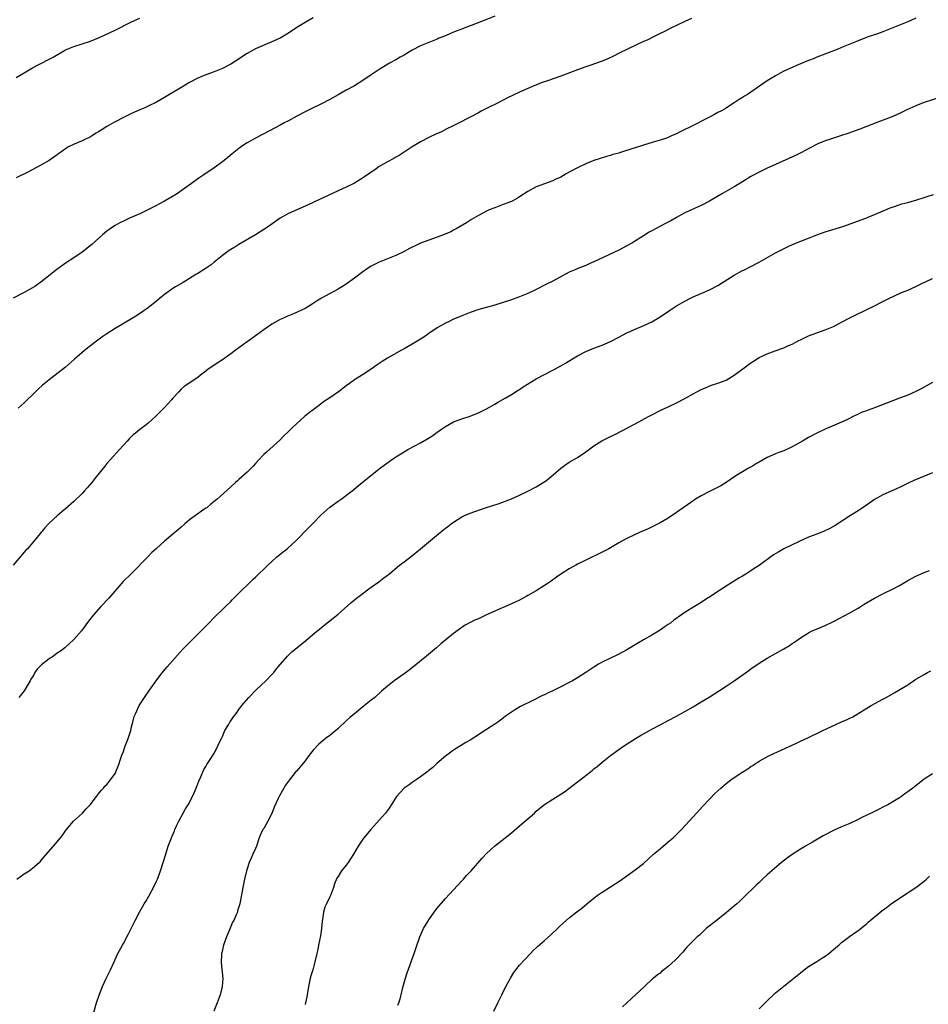
# Model space of a CAD drawing. Units: inches. Extents: x 2634000 to 2635426, y 1449000 to 1452000.
# Drawn here: x 2634494 to 2634714, y 1449457 to 1449695 of the extents above; entities that cross this region are included whole.
import ezdxf

# ---------------------------------------------------------------- set-up
doc = ezdxf.new("R2010")
doc.units = ezdxf.units.IN
doc.header["$MEASUREMENT"] = 0
doc.layers.add('LD26341449_10ft', color=121, linetype='Continuous')

msp = doc.modelspace()

# ---------------------------------------------------------------- linework, layer by layer
at = {"layer": 'LD26341449_10ft'}
for points, elevation in [([(2634609, 1449695.94), (2634606.82, 1449695), (2634601.14, 1449692.86), (2634599, 1449692.02), (2634598.26, 1449691.74), (2634597, 1449691.19), (2634595.42, 1449690.58), (2634595, 1449690.39), (2634593, 1449689.59), (2634591, 1449688.71), (2634589, 1449687.66), (2634587, 1449686.5), (2634586.04, 1449685.96), (2634585, 1449685.34), (2634583.49, 1449684.51), (2634581, 1449683), (2634579, 1449681.7), (2634577, 1449680.35), (2634574.96, 1449679.04), (2634573, 1449677.97), (2634571, 1449676.9), (2634569, 1449675.79), (2634567, 1449674.72), (2634564.51, 1449673.49), (2634563, 1449672.78), (2634561, 1449671.73), (2634559, 1449670.62), (2634557.92, 1449670.08), (2634557, 1449669.55), (2634556.63, 1449669.37), (2634555.97, 1449669), (2634551, 1449666.37), (2634549, 1449665.24), (2634547.65, 1449664.35), (2634547, 1449663.88), (2634545.38, 1449662.62), (2634544.29, 1449661.71), (2634543, 1449660.66), (2634541, 1449659.22), (2634538.47, 1449657.53), (2634537.29, 1449656.71), (2634534.96, 1449655), (2634532.11, 1449653), (2634531.43, 1449652.57), (2634529, 1449651.12), (2634527.58, 1449650.42), (2634527, 1449650.09), (2634524.96, 1449649.04), (2634523, 1449648.1), (2634520.51, 1449647), (2634519.48, 1449646.52), (2634519, 1449646.26), (2634518.15, 1449645.85), (2634517, 1449645.21), (2634516.64, 1449645), (2634515, 1449643.84), (2634513.98, 1449643), (2634511.35, 1449640.65), (2634509, 1449638.8), (2634507, 1449637.39), (2634505, 1449636.09), (2634503.44, 1449635), (2634503, 1449634.68), (2634502.08, 1449633.92), (2634499, 1449631.49), (2634497.54, 1449630.46), (2634497, 1449630.13), (2634495, 1449629.02), (2634492.33, 1449627.67)], 11190), ([(2634565, 1449695.5), (2634563, 1449694.43), (2634561, 1449693.17), (2634559, 1449691.84), (2634557, 1449690.64), (2634555, 1449689.69), (2634553.25, 1449689), (2634551, 1449687.98), (2634549, 1449686.85), (2634546.14, 1449685), (2634545, 1449684.29), (2634543, 1449683.22), (2634541, 1449682.42), (2634539, 1449681.71), (2634537, 1449680.88), (2634535, 1449679.84), (2634533.54, 1449679), (2634529, 1449676.23), (2634527, 1449675.12), (2634525, 1449674.11), (2634524.23, 1449673.77), (2634523, 1449673.21), (2634521, 1449672.35), (2634519, 1449671.41), (2634517, 1449670.37), (2634516.12, 1449669.88), (2634515, 1449669.22), (2634513.65, 1449668.35), (2634513, 1449667.92), (2634512.41, 1449667.59), (2634511.51, 1449667), (2634511, 1449666.69), (2634509, 1449665.75), (2634507.08, 1449664.92), (2634505.74, 1449664.26), (2634505, 1449663.79), (2634503.85, 1449663), (2634503.36, 1449662.64), (2634503, 1449662.35), (2634501, 1449661), (2634499, 1449659.87), (2634495.83, 1449658.17), (2634493, 1449656.77)], 11180), ([(2634711, 1449695.41), (2634709, 1449694.53), (2634707, 1449693.77), (2634703, 1449692.16), (2634701.67, 1449691.67), (2634699.19, 1449690.81), (2634697, 1449689.94), (2634695, 1449689.12), (2634693, 1449688.34), (2634691.88, 1449687.88), (2634687, 1449685.97), (2634686.32, 1449685.68), (2634685, 1449685.2), (2634683, 1449684.39), (2634682.05, 1449683.95), (2634681, 1449683.52), (2634679, 1449682.57), (2634678.12, 1449682.12), (2634677, 1449681.51), (2634676.15, 1449681), (2634675, 1449680.27), (2634671, 1449677.51), (2634670.19, 1449677), (2634669.43, 1449676.57), (2634669, 1449676.25), (2634668.21, 1449675.79), (2634667, 1449674.91), (2634665.81, 1449674.19), (2634665, 1449673.66), (2634663.86, 1449673), (2634663, 1449672.57), (2634662.06, 1449672.06), (2634661, 1449671.51), (2634660.06, 1449671), (2634657, 1449669.48), (2634656.08, 1449669), (2634655, 1449668.47), (2634654.03, 1449667.97), (2634653, 1449667.47), (2634651.97, 1449667), (2634651, 1449666.59), (2634650.33, 1449666.33), (2634649, 1449665.87), (2634647.38, 1449665.38), (2634645, 1449664.71), (2634644.55, 1449664.55), (2634643, 1449664.06), (2634642.18, 1449663.83), (2634641, 1449663.4), (2634640.68, 1449663.32), (2634639.68, 1449663), (2634639.15, 1449662.85), (2634639, 1449662.79), (2634637.59, 1449662.41), (2634637, 1449662.19), (2634636.07, 1449661.93), (2634632.98, 1449661), (2634631, 1449660.2), (2634629, 1449659.2), (2634627, 1449658.12), (2634626.25, 1449657.75), (2634625, 1449656.94), (2634623.62, 1449656.38), (2634623, 1449656.04), (2634621, 1449655.35), (2634619, 1449654.62), (2634617, 1449653.5), (2634615, 1449652.17), (2634614.26, 1449651.74), (2634613, 1449651.09), (2634611, 1449650.31), (2634609, 1449649.56), (2634607.65, 1449649), (2634607, 1449648.72), (2634605, 1449647.69), (2634603.3, 1449646.7), (2634602.09, 1449645.91), (2634600.62, 1449645), (2634599.6, 1449644.4), (2634599, 1449644.11), (2634598.29, 1449643.71), (2634596.58, 1449643), (2634595, 1449642.42), (2634593, 1449641.71), (2634591, 1449640.94), (2634589.65, 1449640.35), (2634589, 1449640.03), (2634588.29, 1449639.71), (2634587, 1449638.98), (2634585, 1449638), (2634583, 1449637.17), (2634581, 1449636.4), (2634579, 1449635.42), (2634578.35, 1449635), (2634577, 1449634.06), (2634575, 1449632.52), (2634573, 1449631.07), (2634571, 1449629.8), (2634567.86, 1449628.14), (2634567, 1449627.66), (2634565.92, 1449627), (2634565, 1449626.38), (2634563, 1449625.14), (2634560.18, 1449623.82), (2634559, 1449623.4), (2634558.74, 1449623.26), (2634558.13, 1449623), (2634557.37, 1449622.63), (2634557, 1449622.48), (2634555, 1449621.34), (2634553, 1449619.97), (2634550.13, 1449617.87), (2634547, 1449615.62), (2634546.62, 1449615.38), (2634546.11, 1449615), (2634545, 1449614.14), (2634543, 1449612.73), (2634541.94, 1449612.06), (2634540.43, 1449611), (2634539.57, 1449610.43), (2634539, 1449609.96), (2634537.69, 1449609), (2634537, 1449608.44), (2634533.73, 1449606.27), (2634533, 1449605.6), (2634532.4, 1449605), (2634531, 1449603.44), (2634530.62, 1449603), (2634528.87, 1449601.13), (2634526.88, 1449599.12), (2634525, 1449597.38), (2634524.54, 1449597), (2634523, 1449595.85), (2634521.94, 1449595), (2634521.4, 1449594.6), (2634520.38, 1449593.62), (2634519.88, 1449593), (2634519, 1449592.09), (2634518.07, 1449591), (2634516.59, 1449589.41), (2634515, 1449587.58), (2634514.72, 1449587.28), (2634514.48, 1449587), (2634512.05, 1449583.95), (2634511.36, 1449583), (2634510.24, 1449581.76), (2634509.6, 1449581), (2634509, 1449580.39), (2634507, 1449578.45), (2634505, 1449576.65), (2634504.09, 1449575.91), (2634503, 1449574.97), (2634501, 1449573.14), (2634499.98, 1449572.02), (2634497, 1449568.39), (2634495.77, 1449567), (2634495.39, 1449566.61), (2634495, 1449566.18), (2634492.33, 1449563)], 11210), ([(2634493, 1449681.1), (2634495, 1449682.22), (2634497, 1449683.41), (2634498.02, 1449683.98), (2634501.96, 1449686.04), (2634505, 1449687.74), (2634507, 1449688.58), (2634509, 1449689.2), (2634511, 1449689.86), (2634513, 1449690.67), (2634514.6, 1449691.4), (2634517, 1449692.53), (2634521, 1449694.53), (2634523, 1449695.42)], 11170), ([(2634656.65, 1449695.35), (2634655, 1449694.62), (2634651.63, 1449693), (2634649.89, 1449692.11), (2634649, 1449691.69), (2634648.54, 1449691.46), (2634647.55, 1449691), (2634645.85, 1449690.15), (2634645, 1449689.76), (2634643.29, 1449689), (2634639.09, 1449687), (2634637.72, 1449686.28), (2634636.38, 1449685.62), (2634635, 1449685), (2634632.04, 1449683.96), (2634631, 1449683.65), (2634629, 1449682.94), (2634625.65, 1449681.65), (2634625, 1449681.38), (2634621.72, 1449680.28), (2634620.25, 1449679.75), (2634617, 1449678.39), (2634615, 1449677.53), (2634611.93, 1449676.07), (2634611, 1449675.56), (2634609.29, 1449674.71), (2634609, 1449674.54), (2634607.94, 1449674.06), (2634607, 1449673.56), (2634605.86, 1449673), (2634605, 1449672.54), (2634603, 1449671.5), (2634602.01, 1449671), (2634601, 1449670.46), (2634598.72, 1449669.28), (2634597.39, 1449668.61), (2634596.04, 1449667.96), (2634594.68, 1449667.32), (2634593, 1449666.57), (2634591, 1449665.54), (2634589, 1449664.31), (2634588.23, 1449663.77), (2634585.78, 1449662.22), (2634585, 1449661.78), (2634584.51, 1449661.49), (2634583, 1449660.69), (2634581, 1449659.51), (2634580.24, 1449659), (2634577.17, 1449656.83), (2634575, 1449655.5), (2634573, 1449654.56), (2634571, 1449653.66), (2634566.49, 1449651.51), (2634563.74, 1449650.26), (2634561, 1449649.05), (2634559, 1449648.11), (2634557, 1449647), (2634554.14, 1449645), (2634553, 1449644.24), (2634551.02, 1449643), (2634547, 1449640.62), (2634546, 1449640), (2634545, 1449639.41), (2634544.4, 1449639), (2634543, 1449637.98), (2634541.77, 1449637), (2634541, 1449636.36), (2634540.24, 1449635.76), (2634539.06, 1449634.94), (2634537, 1449633.65), (2634536.58, 1449633.42), (2634533.46, 1449631.46), (2634531.62, 1449630.38), (2634531, 1449629.96), (2634529, 1449628.53), (2634528.14, 1449627.86), (2634527.12, 1449627), (2634525, 1449625.34), (2634524.53, 1449625), (2634522.43, 1449623.57), (2634521, 1449622.66), (2634517, 1449620.27), (2634515, 1449619), (2634513.79, 1449618.21), (2634512.15, 1449617), (2634511, 1449616.12), (2634510.38, 1449615.62), (2634509, 1449614.5), (2634507.13, 1449612.87), (2634505, 1449610.98), (2634502.46, 1449609), (2634501, 1449607.9), (2634499.43, 1449606.57), (2634498.39, 1449605.61), (2634497, 1449604.22), (2634495.66, 1449603), (2634495, 1449602.33), (2634493.48, 1449601)], 11200), ([(2634717, 1449676.33), (2634713, 1449675.01), (2634711.56, 1449674.44), (2634711, 1449674.24), (2634708.77, 1449673.23), (2634707, 1449672.37), (2634705, 1449671.5), (2634701.73, 1449670.27), (2634697.43, 1449668.57), (2634694.49, 1449667.51), (2634693, 1449667), (2634691, 1449666.38), (2634690.06, 1449666.06), (2634689, 1449665.74), (2634687.24, 1449665), (2634686.79, 1449664.79), (2634683.14, 1449662.86), (2634681.81, 1449662.19), (2634677, 1449660.01), (2634675, 1449659.13), (2634673, 1449658.19), (2634671, 1449657.08), (2634669, 1449655.83), (2634667, 1449654.62), (2634664.12, 1449653), (2634661, 1449651.16), (2634659, 1449650.11), (2634655, 1449648.29), (2634653, 1449647.22), (2634651.61, 1449646.39), (2634650.3, 1449645.7), (2634648.97, 1449645.03), (2634647, 1449643.98), (2634646.38, 1449643.62), (2634645, 1449642.76), (2634642.2, 1449641), (2634641, 1449640.31), (2634639, 1449639.27), (2634633, 1449636.41), (2634631.98, 1449636.02), (2634631, 1449635.58), (2634629.13, 1449634.87), (2634628.62, 1449634.62), (2634627, 1449633.91), (2634624.68, 1449632.68), (2634623, 1449631.77), (2634621.5, 1449631), (2634619, 1449629.76), (2634618.48, 1449629.52), (2634617, 1449628.82), (2634615, 1449628.01), (2634612.81, 1449627.19), (2634611, 1449626.57), (2634609, 1449625.95), (2634605.12, 1449624.88), (2634603, 1449624.18), (2634601, 1449623.4), (2634600.04, 1449623), (2634599, 1449622.53), (2634597.96, 1449622.04), (2634597, 1449621.56), (2634595, 1449620.45), (2634593, 1449619.1), (2634591.78, 1449618.22), (2634591, 1449617.75), (2634590.55, 1449617.45), (2634589, 1449616.53), (2634587, 1449615.4), (2634586.24, 1449615), (2634583, 1449613.14), (2634581.72, 1449612.28), (2634581, 1449611.83), (2634580.52, 1449611.48), (2634579, 1449610.45), (2634576.91, 1449609.09), (2634575, 1449607.86), (2634573.77, 1449607), (2634573, 1449606.46), (2634571.08, 1449605), (2634569, 1449603.54), (2634567.48, 1449602.52), (2634567, 1449602.12), (2634565.19, 1449600.81), (2634565, 1449600.65), (2634564.05, 1449599.95), (2634562.89, 1449599), (2634561, 1449597.34), (2634559.79, 1449596.21), (2634559, 1449595.39), (2634557.78, 1449594.22), (2634557, 1449593.38), (2634553.64, 1449590.36), (2634553, 1449589.76), (2634551.69, 1449588.31), (2634551, 1449587.6), (2634550.45, 1449587), (2634549, 1449585.55), (2634547, 1449583.72), (2634546.61, 1449583.39), (2634546.2, 1449583), (2634545, 1449581.96), (2634541.69, 1449579), (2634541.32, 1449578.68), (2634541, 1449578.38), (2634540.21, 1449577.79), (2634539.28, 1449577), (2634539, 1449576.79), (2634537.92, 1449576.08), (2634537, 1449575.44), (2634535, 1449573.96), (2634533.86, 1449573), (2634533, 1449572.24), (2634532.32, 1449571.68), (2634531, 1449570.49), (2634529, 1449568.83), (2634527, 1449567.08), (2634525.91, 1449566.09), (2634525, 1449565.13), (2634521, 1449561.01), (2634518.96, 1449559.04), (2634515.44, 1449555), (2634513.51, 1449553), (2634511.75, 1449551), (2634510.56, 1449549.44), (2634508.86, 1449547.14), (2634507, 1449545), (2634504.8, 1449543), (2634503.8, 1449542.2), (2634503, 1449541.66), (2634502.08, 1449541), (2634501, 1449540.29), (2634499.16, 1449538.84), (2634498.15, 1449537.85), (2634497.59, 1449537), (2634497.35, 1449536.65), (2634497, 1449535.99), (2634496.6, 1449535.4), (2634496.4, 1449535), (2634495, 1449532.61), (2634493.68, 1449531)], 11220), ([(2634493.2, 1449487), (2634495, 1449488.24), (2634496.16, 1449489), (2634497, 1449489.61), (2634498.62, 1449491), (2634498.81, 1449491.19), (2634499, 1449491.41), (2634499.7, 1449492.3), (2634502.51, 1449495.49), (2634503.77, 1449497), (2634504.31, 1449497.69), (2634505, 1449498.69), (2634505.23, 1449499), (2634506.92, 1449501), (2634509.11, 1449503), (2634510, 1449504), (2634510.95, 1449505), (2634512.49, 1449507), (2634512.7, 1449507.3), (2634513, 1449507.66), (2634513.59, 1449508.41), (2634514.15, 1449509), (2634514.54, 1449509.46), (2634515, 1449509.93), (2634515.89, 1449511), (2634517, 1449512.55), (2634517.21, 1449513), (2634517.7, 1449514.3), (2634517.94, 1449515), (2634518.19, 1449515.81), (2634518.63, 1449517), (2634519, 1449517.89), (2634519.38, 1449519), (2634520.12, 1449521), (2634520.77, 1449523), (2634521, 1449523.85), (2634521.28, 1449525), (2634521.65, 1449526.35), (2634521.9, 1449527), (2634522.84, 1449529), (2634524.11, 1449531), (2634525.29, 1449532.71), (2634526.92, 1449535), (2634527.8, 1449536.2), (2634528.68, 1449537.32), (2634529.58, 1449538.42), (2634533.37, 1449542.63), (2634535.38, 1449544.62), (2634535.78, 1449545), (2634537.79, 1449547), (2634539.34, 1449548.66), (2634539.71, 1449549), (2634541, 1449550.32), (2634541.32, 1449550.68), (2634543, 1449552.26), (2634543.75, 1449553), (2634545, 1449554.2), (2634545.37, 1449554.63), (2634545.78, 1449555), (2634547.76, 1449557), (2634549, 1449558.18), (2634550.41, 1449559.59), (2634551, 1449560.11), (2634553.98, 1449563), (2634555, 1449563.93), (2634556.21, 1449565), (2634557.74, 1449566.26), (2634558.7, 1449567), (2634560.86, 1449569), (2634563.9, 1449572.1), (2634565, 1449573.16), (2634566.87, 1449575.13), (2634568.99, 1449577.01), (2634571, 1449578.49), (2634571.73, 1449579), (2634574.43, 1449581), (2634576.87, 1449583), (2634578.02, 1449583.98), (2634581, 1449586.33), (2634582.52, 1449587.48), (2634585, 1449589.24), (2634587, 1449590.48), (2634587.95, 1449591), (2634591, 1449592.59), (2634592.51, 1449593.49), (2634593.73, 1449594.27), (2634595, 1449595.2), (2634596.09, 1449595.91), (2634597, 1449596.6), (2634599, 1449597.72), (2634601, 1449598.46), (2634603, 1449599.08), (2634604.39, 1449599.61), (2634605, 1449599.85), (2634607, 1449600.86), (2634609, 1449602.01), (2634609.6, 1449602.4), (2634611.45, 1449603.45), (2634613, 1449604.36), (2634614.63, 1449605.37), (2634615, 1449605.57), (2634615.85, 1449606.15), (2634619, 1449608.1), (2634621, 1449609.17), (2634623, 1449610.18), (2634625, 1449611.28), (2634626.08, 1449611.92), (2634627.79, 1449613), (2634629, 1449613.71), (2634631, 1449614.76), (2634633, 1449615.56), (2634635, 1449616.31), (2634637, 1449617.16), (2634639, 1449618.17), (2634641, 1449619.24), (2634643, 1449620.18), (2634645.05, 1449621), (2634647, 1449621.94), (2634648.8, 1449623), (2634651.3, 1449624.7), (2634653, 1449625.78), (2634655, 1449626.95), (2634656.39, 1449627.61), (2634657, 1449627.95), (2634659.11, 1449628.89), (2634661, 1449629.69), (2634663, 1449630.72), (2634667, 1449633.19), (2634669, 1449634.31), (2634669.45, 1449634.55), (2634670.39, 1449635), (2634671, 1449635.31), (2634673, 1449636.39), (2634677, 1449638.61), (2634677.75, 1449639), (2634678.57, 1449639.43), (2634679.91, 1449640.09), (2634681.29, 1449640.71), (2634685, 1449642.21), (2634687, 1449642.98), (2634689, 1449643.69), (2634693.3, 1449645), (2634698.84, 1449647), (2634701, 1449647.88), (2634704.58, 1449649.42), (2634705, 1449649.58), (2634705.84, 1449649.84), (2634707.55, 1449650.45), (2634709, 1449650.83), (2634710.67, 1449651.33), (2634711, 1449651.4), (2634713, 1449651.99), (2634713.76, 1449652.24), (2634715.25, 1449652.75)], 11230), ([(2634511.39, 1449453), (2634512.5, 1449457), (2634513.1, 1449458.9), (2634513.94, 1449461), (2634514.79, 1449462.79), (2634514.92, 1449463.08), (2634515.86, 1449465), (2634516.74, 1449467), (2634517, 1449467.52), (2634517.67, 1449469), (2634518.75, 1449471), (2634519, 1449471.42), (2634520.25, 1449473.75), (2634521, 1449475.21), (2634521.87, 1449477), (2634522.87, 1449479), (2634524.02, 1449481), (2634524.4, 1449481.6), (2634525.14, 1449482.86), (2634526.54, 1449485.46), (2634527, 1449486.46), (2634527.23, 1449487), (2634527.99, 1449489), (2634528.66, 1449491), (2634529.2, 1449492.8), (2634529.89, 1449495), (2634530.21, 1449495.79), (2634530.62, 1449497), (2634530.75, 1449497.25), (2634531.35, 1449498.65), (2634531.49, 1449499), (2634531.9, 1449499.9), (2634532.43, 1449501), (2634533.46, 1449503), (2634534.03, 1449503.97), (2634534.66, 1449505), (2634535.77, 1449507), (2634536.12, 1449507.88), (2634536.62, 1449509), (2634536.71, 1449509.29), (2634537, 1449510.03), (2634537.26, 1449510.74), (2634537.74, 1449511.74), (2634538.49, 1449513.51), (2634539, 1449514.29), (2634539.25, 1449514.75), (2634540.21, 1449516.21), (2634541, 1449517.46), (2634541.81, 1449519), (2634542.15, 1449519.85), (2634542.75, 1449521), (2634543, 1449521.56), (2634543.4, 1449522.6), (2634543.61, 1449523), (2634544.52, 1449524.52), (2634544.78, 1449525), (2634545, 1449525.29), (2634545.69, 1449526.31), (2634546.55, 1449527.45), (2634547, 1449528.02), (2634547.73, 1449529), (2634549.4, 1449531), (2634551.19, 1449532.81), (2634553.49, 1449535), (2634555, 1449536.55), (2634555.42, 1449537), (2634556.12, 1449537.88), (2634557, 1449538.93), (2634558.78, 1449541), (2634559, 1449541.23), (2634559.93, 1449542.07), (2634561, 1449543), (2634563.22, 1449544.78), (2634565.89, 1449547), (2634566.48, 1449547.52), (2634567.59, 1449548.41), (2634569.84, 1449550.16), (2634571, 1449551.12), (2634574.09, 1449553.91), (2634575, 1449554.6), (2634575.49, 1449555), (2634576.34, 1449555.66), (2634578.11, 1449557), (2634579, 1449557.71), (2634580.85, 1449559), (2634582.09, 1449559.91), (2634583.24, 1449560.76), (2634583.53, 1449561), (2634585.41, 1449562.59), (2634585.93, 1449563), (2634587, 1449563.84), (2634588.81, 1449565.19), (2634591, 1449566.94), (2634593.41, 1449569), (2634595.81, 1449571), (2634597, 1449571.95), (2634597.61, 1449572.39), (2634598.38, 1449573), (2634599, 1449573.43), (2634601, 1449574.67), (2634601.64, 1449575), (2634603, 1449575.62), (2634605.49, 1449576.51), (2634606.99, 1449577), (2634610.05, 1449577.95), (2634613, 1449579.06), (2634615, 1449579.95), (2634616.84, 1449580.84), (2634619, 1449581.97), (2634620.73, 1449583), (2634621, 1449583.18), (2634622.04, 1449583.96), (2634623.13, 1449584.87), (2634625, 1449586.51), (2634626.44, 1449587.56), (2634627, 1449587.91), (2634629, 1449589.08), (2634631, 1449590.42), (2634633, 1449591.9), (2634634.9, 1449593.1), (2634637, 1449594.16), (2634637.58, 1449594.42), (2634640.25, 1449595.75), (2634641, 1449596.17), (2634643, 1449597.24), (2634646.2, 1449599), (2634647, 1449599.41), (2634649.4, 1449600.6), (2634651, 1449601.33), (2634653, 1449602.28), (2634655, 1449603.37), (2634657, 1449604.51), (2634657.89, 1449605), (2634659, 1449605.55), (2634660.02, 1449605.98), (2634661.45, 1449606.55), (2634663, 1449607.03), (2634665, 1449607.82), (2634667, 1449608.97), (2634669.69, 1449611), (2634670.42, 1449611.58), (2634671, 1449611.99), (2634671.62, 1449612.38), (2634673, 1449613.28), (2634675, 1449614.21), (2634676.89, 1449614.89), (2634678.5, 1449615.5), (2634679, 1449615.65), (2634680.15, 1449616.15), (2634681, 1449616.55), (2634681.9, 1449617), (2634682.61, 1449617.39), (2634683, 1449617.58), (2634685, 1449618.5), (2634689, 1449619.97), (2634691, 1449620.8), (2634693, 1449621.82), (2634695, 1449622.89), (2634696.4, 1449623.6), (2634701, 1449625.82), (2634702.68, 1449626.68), (2634703.27, 1449627), (2634704.42, 1449627.58), (2634707.48, 1449629), (2634709, 1449629.61), (2634711, 1449630.46), (2634712.13, 1449631), (2634715, 1449632.45)], 11240), ([(2634715, 1449607.23), (2634713.58, 1449606.42), (2634713, 1449606.13), (2634712.29, 1449605.71), (2634710.94, 1449605.06), (2634709, 1449604.19), (2634707, 1449603.41), (2634701.21, 1449601.21), (2634699.43, 1449600.57), (2634699, 1449600.38), (2634697.98, 1449600.02), (2634697, 1449599.54), (2634695.82, 1449599), (2634694.22, 1449598.22), (2634693, 1449597.65), (2634689, 1449595.92), (2634687, 1449594.97), (2634685, 1449593.9), (2634683.5, 1449593), (2634681, 1449591.62), (2634679, 1449590.71), (2634677.75, 1449590.25), (2634677, 1449589.95), (2634675, 1449589.05), (2634673, 1449587.94), (2634672.4, 1449587.6), (2634671.4, 1449587), (2634670.45, 1449586.45), (2634669, 1449585.63), (2634667.38, 1449584.62), (2634664.99, 1449583.01), (2634663.75, 1449582.25), (2634662.47, 1449581.53), (2634661, 1449580.81), (2634659, 1449579.79), (2634657.61, 1449579), (2634657.24, 1449578.76), (2634653, 1449575.73), (2634651, 1449574.42), (2634649, 1449573.28), (2634646.17, 1449571.83), (2634645, 1449571.34), (2634644.77, 1449571.23), (2634643, 1449570.45), (2634640.68, 1449569.32), (2634639, 1449568.4), (2634636.61, 1449567), (2634635, 1449566.15), (2634631, 1449564.25), (2634629, 1449563.23), (2634628.57, 1449563), (2634627, 1449562.12), (2634625, 1449560.83), (2634623.92, 1449560.08), (2634622.4, 1449559), (2634621, 1449558.07), (2634619, 1449556.82), (2634617, 1449555.63), (2634616.57, 1449555.43), (2634615, 1449554.55), (2634613.92, 1449554.08), (2634613, 1449553.62), (2634611, 1449552.74), (2634610.58, 1449552.58), (2634609, 1449551.88), (2634607, 1449550.97), (2634605.67, 1449550.33), (2634605, 1449550.03), (2634604.27, 1449549.73), (2634603, 1449549.11), (2634601.63, 1449548.37), (2634600.45, 1449547.55), (2634599, 1449546.45), (2634597.09, 1449544.91), (2634596, 1449544), (2634594.85, 1449543), (2634592.47, 1449541), (2634589.46, 1449538.54), (2634588.33, 1449537.67), (2634587, 1449536.67), (2634584.63, 1449535), (2634583, 1449533.7), (2634581.53, 1449532.47), (2634579.9, 1449531), (2634579, 1449530.3), (2634577.4, 1449529), (2634577, 1449528.7), (2634574.95, 1449527.05), (2634573.86, 1449526.14), (2634573, 1449525.3), (2634571, 1449523.43), (2634570.5, 1449523), (2634569, 1449521.79), (2634567.98, 1449521), (2634567.42, 1449520.58), (2634566.34, 1449519.66), (2634565, 1449518.2), (2634564.03, 1449517), (2634563.57, 1449516.43), (2634563, 1449515.67), (2634561.79, 1449514.21), (2634561, 1449513.22), (2634560.89, 1449513.11), (2634559.21, 1449511), (2634558.29, 1449509.71), (2634556.81, 1449507.19), (2634556.52, 1449506.52), (2634555.56, 1449504.44), (2634555, 1449502.91), (2634553.98, 1449501), (2634553, 1449499.28), (2634552.82, 1449499), (2634552.22, 1449497.78), (2634551.91, 1449497), (2634551.23, 1449495), (2634551, 1449494.42), (2634550.38, 1449493), (2634549.92, 1449492.08), (2634549.5, 1449491), (2634549, 1449489.49), (2634548.86, 1449489), (2634548.37, 1449487), (2634547.93, 1449485), (2634547.22, 1449481), (2634546.68, 1449479.32), (2634546.61, 1449479), (2634546.35, 1449478.35), (2634545.74, 1449477), (2634545.47, 1449476.53), (2634545, 1449475.5), (2634544.68, 1449474.68), (2634543.96, 1449473), (2634543.23, 1449471), (2634542.83, 1449469.17), (2634542.8, 1449469), (2634542.73, 1449466.73), (2634543.09, 1449462.91), (2634542.96, 1449461), (2634542.42, 1449459), (2634541.73, 1449457), (2634540.95, 1449455)], 11250), ([(2634715, 1449585.35), (2634710.5, 1449583.5), (2634709.13, 1449582.87), (2634707, 1449581.82), (2634703, 1449580), (2634701, 1449578.91), (2634699.87, 1449578.13), (2634699, 1449577.57), (2634697.5, 1449576.5), (2634697, 1449576.18), (2634695.15, 1449575), (2634691.41, 1449572.59), (2634690.14, 1449571.86), (2634688.78, 1449571.22), (2634687, 1449570.54), (2634685, 1449569.75), (2634682.74, 1449568.74), (2634679, 1449566.96), (2634677.75, 1449566.25), (2634676.52, 1449565.48), (2634673, 1449562.89), (2634671.83, 1449562.17), (2634671, 1449561.6), (2634670.03, 1449561), (2634669.38, 1449560.62), (2634669, 1449560.38), (2634668.12, 1449559.88), (2634665, 1449557.95), (2634662.01, 1449555.99), (2634661, 1449555.29), (2634660.54, 1449555), (2634659, 1449553.96), (2634657.38, 1449553), (2634655, 1449551.54), (2634654.21, 1449551), (2634652.35, 1449549.65), (2634651.52, 1449549), (2634651, 1449548.64), (2634650, 1449548), (2634649, 1449547.27), (2634648.61, 1449547), (2634647, 1449546.05), (2634645.17, 1449545), (2634643.78, 1449544.22), (2634643, 1449543.72), (2634641, 1449542.51), (2634638.69, 1449541.31), (2634637, 1449540.5), (2634635, 1449539.49), (2634634.14, 1449539), (2634633, 1449538.3), (2634631.01, 1449536.99), (2634629, 1449535.7), (2634627.79, 1449535), (2634627, 1449534.56), (2634625, 1449533.54), (2634623, 1449532.57), (2634621.92, 1449532.08), (2634621, 1449531.61), (2634620.57, 1449531.43), (2634618.2, 1449530.2), (2634615.23, 1449528.77), (2634614.03, 1449528.03), (2634613, 1449527.43), (2634612.75, 1449527.25), (2634611.59, 1449526.41), (2634611, 1449525.94), (2634609.73, 1449525), (2634609, 1449524.48), (2634607, 1449523.21), (2634605.63, 1449522.37), (2634605, 1449521.94), (2634603, 1449520.66), (2634601.94, 1449520.06), (2634599, 1449518.2), (2634597, 1449516.75), (2634595, 1449515.05), (2634593.95, 1449514.05), (2634593, 1449513.29), (2634592.85, 1449513.15), (2634591, 1449511.75), (2634589.92, 1449511), (2634589, 1449510.4), (2634588.21, 1449509.79), (2634587, 1449508.98), (2634585.14, 1449507), (2634583.55, 1449504.45), (2634583, 1449503.62), (2634582.54, 1449503), (2634581.81, 1449502.19), (2634581, 1449501.23), (2634578.98, 1449499), (2634577.28, 1449497), (2634577, 1449496.65), (2634575.88, 1449495), (2634574.72, 1449493), (2634574.06, 1449491.94), (2634573.44, 1449491), (2634573, 1449490.37), (2634571.84, 1449489), (2634571, 1449487.64), (2634570.74, 1449487.26), (2634570.17, 1449485.83), (2634569.94, 1449485), (2634569.17, 1449483), (2634569, 1449482.69), (2634568.19, 1449481), (2634567.83, 1449480.17), (2634567.48, 1449479), (2634567.23, 1449477.23), (2634567.16, 1449476.84), (2634566.99, 1449475), (2634566.72, 1449473.28), (2634566.25, 1449471), (2634566.07, 1449469.93), (2634565.85, 1449469), (2634565.42, 1449467), (2634564.87, 1449465), (2634564.43, 1449463.57), (2634564.28, 1449463), (2634563.85, 1449461), (2634563.47, 1449458.53), (2634563.12, 1449457), (2634563, 1449456.6)], 11260), ([(2634585.5, 1449456.5), (2634585.71, 1449457), (2634586.03, 1449457.97), (2634586.33, 1449459), (2634586.73, 1449460.73), (2634587.24, 1449462.76), (2634587.72, 1449464.28), (2634589.44, 1449469), (2634589.83, 1449470.17), (2634590.81, 1449473), (2634591.69, 1449475), (2634592.75, 1449476.75), (2634593, 1449477.14), (2634594.33, 1449479), (2634595, 1449479.96), (2634597, 1449482.3), (2634599, 1449484.39), (2634601, 1449486.54), (2634601.42, 1449487), (2634602.14, 1449487.86), (2634603.22, 1449489), (2634605.94, 1449492.06), (2634607, 1449493.2), (2634608.89, 1449495), (2634611.46, 1449497), (2634613, 1449498.17), (2634615, 1449499.88), (2634618.56, 1449503), (2634619, 1449503.41), (2634619.85, 1449504.15), (2634621, 1449505.05), (2634623, 1449506.33), (2634625, 1449507.54), (2634625.88, 1449508.12), (2634629, 1449510.52), (2634629.29, 1449510.71), (2634629.62, 1449511), (2634632.13, 1449513), (2634632.63, 1449513.37), (2634633, 1449513.7), (2634633.75, 1449514.25), (2634635, 1449515.32), (2634637, 1449516.92), (2634639, 1449518.36), (2634639.95, 1449519), (2634643.07, 1449521), (2634644.25, 1449521.75), (2634645, 1449522.19), (2634646.43, 1449523), (2634647, 1449523.31), (2634649, 1449524.33), (2634650.25, 1449525), (2634651, 1449525.38), (2634653, 1449526.44), (2634655, 1449527.54), (2634657, 1449528.68), (2634659, 1449529.88), (2634660.93, 1449531.07), (2634663.38, 1449532.62), (2634665, 1449533.72), (2634666.94, 1449535), (2634670.49, 1449537.51), (2634671, 1449537.91), (2634673, 1449539.24), (2634675, 1449540.45), (2634679, 1449542.75), (2634680.41, 1449543.59), (2634681, 1449544.01), (2634681.6, 1449544.4), (2634682.43, 1449545), (2634683, 1449545.38), (2634685, 1449546.62), (2634685.74, 1449547), (2634688.01, 1449547.99), (2634689, 1449548.4), (2634691, 1449549.34), (2634695, 1449551.5), (2634697, 1449552.62), (2634698.46, 1449553.54), (2634700.96, 1449555.04), (2634703, 1449556.05), (2634703.65, 1449556.35), (2634705, 1449557.03), (2634707, 1449558.12), (2634709, 1449559.26), (2634711, 1449560.35), (2634713, 1449561.25), (2634714.31, 1449561.69)], 11270), ([(2634608.76, 1449455), (2634609.68, 1449457), (2634610.13, 1449457.87), (2634610.65, 1449459), (2634611.69, 1449461), (2634612.78, 1449463), (2634613.62, 1449464.38), (2634614.08, 1449465), (2634615, 1449466.17), (2634616.35, 1449467.65), (2634617.66, 1449469), (2634618.3, 1449469.7), (2634619, 1449470.36), (2634619.31, 1449470.69), (2634621, 1449472.12), (2634622.53, 1449473.47), (2634624.2, 1449475), (2634624.59, 1449475.41), (2634625.63, 1449476.37), (2634627, 1449477.59), (2634628.89, 1449479.11), (2634630.03, 1449479.97), (2634631.26, 1449481), (2634633, 1449482.4), (2634633.78, 1449483), (2634635, 1449483.86), (2634637, 1449485.14), (2634638.15, 1449485.85), (2634639, 1449486.41), (2634639.84, 1449487), (2634641, 1449487.78), (2634643, 1449489.21), (2634645, 1449490.81), (2634647.41, 1449493), (2634649, 1449494.34), (2634651, 1449495.99), (2634652.17, 1449497), (2634654.17, 1449499), (2634657, 1449502.06), (2634657.84, 1449503), (2634659.37, 1449504.63), (2634661, 1449506.35), (2634662.31, 1449507.69), (2634663.71, 1449509), (2634664.39, 1449509.61), (2634665, 1449510.11), (2634666.14, 1449511), (2634667, 1449511.61), (2634669.03, 1449513), (2634670.28, 1449513.72), (2634671, 1449514.26), (2634671.47, 1449514.53), (2634672.15, 1449515), (2634672.69, 1449515.31), (2634673, 1449515.52), (2634675.24, 1449516.76), (2634675.72, 1449517), (2634682.09, 1449519.91), (2634683, 1449520.36), (2634685, 1449521.3), (2634686.13, 1449521.87), (2634687, 1449522.26), (2634688.47, 1449523), (2634689.47, 1449523.47), (2634693, 1449525.05), (2634694.38, 1449525.62), (2634695, 1449525.97), (2634695.68, 1449526.32), (2634700.18, 1449529), (2634703, 1449530.56), (2634703.76, 1449531), (2634705.85, 1449532.15), (2634707.11, 1449532.89), (2634709, 1449534.06), (2634711, 1449535.37), (2634713, 1449536.57), (2634713.79, 1449537), (2634714.6, 1449537.4)], 11280), ([(2634715, 1449512.48), (2634713, 1449511.16), (2634710.65, 1449509.35), (2634710.24, 1449509), (2634709, 1449508.1), (2634708.35, 1449507.65), (2634707.47, 1449507), (2634707, 1449506.68), (2634705, 1449505.44), (2634704.2, 1449505), (2634703, 1449504.38), (2634702.06, 1449503.94), (2634700.18, 1449503), (2634698.02, 1449501.98), (2634697, 1449501.43), (2634695, 1449500.49), (2634693, 1449499.65), (2634691.17, 1449498.83), (2634688.53, 1449497.47), (2634685.94, 1449495.94), (2634684.28, 1449495), (2634683, 1449494.22), (2634681.03, 1449492.97), (2634679.86, 1449492.14), (2634678.44, 1449491), (2634676.13, 1449489), (2634675, 1449487.99), (2634673.86, 1449487), (2634673, 1449486.19), (2634672.37, 1449485.63), (2634671.7, 1449485), (2634669.75, 1449483), (2634668.33, 1449481.67), (2634667.64, 1449481), (2634666.18, 1449479.82), (2634665, 1449478.81), (2634662.65, 1449477), (2634660.21, 1449475), (2634659.57, 1449474.43), (2634658.55, 1449473.45), (2634658, 1449473), (2634657, 1449472.04), (2634655.99, 1449471), (2634655.51, 1449470.49), (2634655, 1449469.92), (2634654.59, 1449469.41), (2634652.65, 1449467.35), (2634651, 1449465.87), (2634649.92, 1449465), (2634649.4, 1449464.6), (2634649, 1449464.26), (2634648.28, 1449463.72), (2634647.44, 1449463), (2634647.19, 1449462.81), (2634645.22, 1449461), (2634642, 1449458), (2634639.9, 1449456.1)], 11290), ([(2634673, 1449455.57), (2634674.68, 1449457.32), (2634677, 1449459.46), (2634683, 1449464.31), (2634683.9, 1449465), (2634685, 1449465.8), (2634687, 1449467.08), (2634688.18, 1449467.82), (2634689, 1449468.37), (2634689.86, 1449469), (2634690.5, 1449469.5), (2634691.58, 1449470.42), (2634692.29, 1449471), (2634693, 1449471.61), (2634694.94, 1449473.06), (2634697, 1449474.54), (2634697.25, 1449474.75), (2634699, 1449476.16), (2634699.44, 1449476.56), (2634702.7, 1449479.3), (2634703.84, 1449480.16), (2634705, 1449481.02), (2634707, 1449482.39), (2634711, 1449485), (2634713, 1449486.48), (2634713.59, 1449487), (2634714.32, 1449487.68)], 11300)]:
    msp.add_lwpolyline(points, dxfattribs=dict(at, elevation=elevation))

doc.saveas('drawing.dxf')
